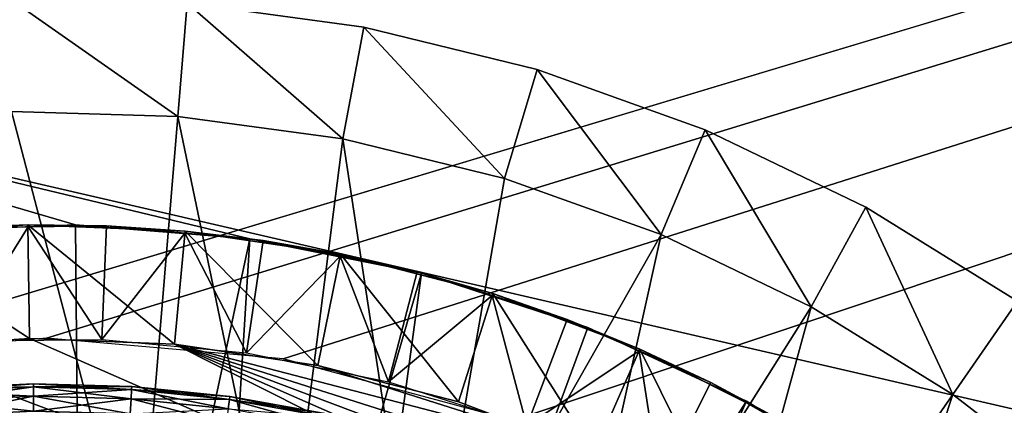
# Model space of a CAD drawing. Extents: x 0 to 608, y 0 to 781.
# Drawn here: x 568 to 572, y 767 to 768 of the extents above; entities that cross this region are included whole.
import ezdxf

# ---------------------------------------------------------------- set-up
doc = ezdxf.new("R2010")
doc.units = 0
doc.header["$MEASUREMENT"] = 0

msp = doc.modelspace()

# ---------------------------------------------------------------- linework, layer by layer
for points in [[(605.5, 778.499939, 94.999969), (2.5, 778.499939, 94.999969), (570.499939, 743.5, 94.999969)], [(570.499939, 743.5, 94.999969), (2.5, 778.499939, 94.999969), (37.5, 743.5, 94.999969)], [(605.5, 778.499939, 65), (566.958069, 766.908813, 65), (2.5, 778.499939, 65)], [(605.5, 778.499939, 65), (567.999939, 766.999939, 65), (566.958069, 766.908813, 65)], [(569.04187, 766.908813, 65), (567.999939, 766.999939, 65), (605.5, 778.499939, 65)], [(605.5, 778.499939, 65), (570.052063, 766.638184, 65), (569.04187, 766.908813, 65)], [(605.5, 778.499939, 65), (571, 766.196106, 65), (570.052063, 766.638184, 65)], [(605.5, 7.499993, 94.999969), (605.5, 778.499939, 94.999969), (570.499939, 42.499958, 94.999969)], [(570.499939, 42.499958, 94.999969), (605.5, 778.499939, 94.999969), (570.499939, 743.5, 94.999969)], [(605.5, 7.499993, 65), (570.499939, 743.5, 65), (605.5, 778.499939, 65)], [(572.596252, 757.14325, 65), (605.5, 778.499939, 65), (570.499939, 743.5, 65)], [(571.856689, 765.596252, 65), (571, 766.196106, 65), (605.5, 778.499939, 65)], [(605.5, 778.499939, 65), (572.596252, 764.856689, 65), (571.856689, 765.596252, 65)], [(568.618713, 768.474426, 64.000008), (568.577454, 767.976135, 63.499989), (567.834045, 768.498169, 64.000008)], [(567.834045, 768.498169, 64.000008), (568.577454, 767.976135, 63.499989), (567.845093, 767.998291, 63.499989)], [(568.618713, 768.474426, 64.000008), (569.303528, 767.877563, 63.499989), (568.577454, 767.976135, 63.499989)], [(569.396606, 768.368774, 65), (569.396606, 768.368774, 64.000008), (568.618713, 768.474426, 64.000008)], [(569.396606, 768.368774, 65), (568.618713, 768.474426, 64.000008), (568.618713, 768.474426, 65)], [(569.396606, 768.368774, 64.000008), (569.303528, 767.877563, 63.499989), (568.618713, 768.474426, 64.000008)], [(569.396606, 768.368774, 64.000008), (570.015259, 767.703613, 63.499989), (569.303528, 767.877563, 63.499989)], [(570.159241, 768.182434, 65), (570.159241, 768.182434, 64.000008), (569.396606, 768.368774, 64.000008)], [(570.159241, 768.182434, 65), (569.396606, 768.368774, 64.000008), (569.396606, 768.368774, 65)], [(570.159241, 768.182434, 64.000008), (570.015259, 767.703613, 63.499989), (569.396606, 768.368774, 64.000008)], [(565.806519, 768.177856, 54.700016), (565.806519, 768.177856, 61.699986), (569.462952, 767.333191, 54.700016)], [(569.462952, 767.333191, 54.700016), (565.806519, 768.177856, 61.699986), (573.119446, 766.488525, 61.699986)], [(569.462952, 767.333191, 54.700016), (568.894836, 767.43811, 54.700016), (565.806519, 768.177856, 54.700016)], [(565.806519, 768.177856, 54.700016), (568.894836, 767.43811, 54.700016), (568.127075, 767.498718, 54.700016)], [(565.806519, 768.177856, 54.700016), (568.127075, 767.498718, 54.700016), (567.357605, 767.46814, 54.700016)], [(570.159241, 768.182434, 64.000008), (570.704956, 767.456238, 63.499989), (570.015259, 767.703613, 63.499989)], [(570.898193, 767.917419, 65), (570.898193, 767.917419, 64.000008), (570.159241, 768.182434, 64.000008)], [(570.898193, 767.917419, 65), (570.159241, 768.182434, 64.000008), (570.159241, 768.182434, 65)], [(570.898193, 767.917419, 64.000008), (570.704956, 767.456238, 63.499989), (570.159241, 768.182434, 64.000008)], [(567.763916, 765.88324, 63.499989), (567.845093, 767.998291, 63.499989), (568.40332, 765.872314, 63.499989)], [(568.40332, 765.872314, 63.499989), (567.845093, 767.998291, 63.499989), (568.577454, 767.976135, 63.499989)], [(568.40332, 765.872314, 63.499989), (568.577454, 767.976135, 63.499989), (569.035828, 765.778015, 63.499989)], [(569.035828, 765.778015, 63.499989), (568.577454, 767.976135, 63.499989), (569.303528, 767.877563, 63.499989)], [(570.898193, 767.917419, 64.000008), (571.36499, 767.138123, 63.499989), (570.704956, 767.456238, 63.499989)], [(571.605408, 767.576599, 65), (571.605408, 767.576599, 64.000008), (570.898193, 767.917419, 64.000008)], [(571.605408, 767.576599, 65), (570.898193, 767.917419, 64.000008), (570.898193, 767.917419, 65)], [(571.605408, 767.576599, 64.000008), (571.36499, 767.138123, 63.499989), (570.898193, 767.917419, 64.000008)], [(569.035828, 765.778015, 63.499989), (569.303528, 767.877563, 63.499989), (569.650635, 765.601868, 63.499989)], [(569.303528, 767.877563, 63.499989), (570.015259, 767.703613, 63.499989), (569.650635, 765.601868, 63.499989)], [(569.650635, 765.601868, 63.499989), (570.015259, 767.703613, 63.499989), (570.704956, 767.456238, 63.499989)], [(571.605408, 767.576599, 64.000008), (571.988159, 766.752747, 63.499989), (571.36499, 767.138123, 63.499989)], [(572.273071, 767.163635, 65), (572.273071, 767.163635, 64.000008), (571.605408, 767.576599, 64.000008)], [(572.273071, 767.163635, 65), (571.605408, 767.576599, 64.000008), (571.605408, 767.576599, 65)], [(572.273071, 767.163635, 64.000008), (571.988159, 766.752747, 63.499989), (571.605408, 767.576599, 64.000008)], [(567.227783, 767.453979, 48.900009), (567.572327, 767.485901, 51.400005), (567.918152, 767.499451, 48.900009)], [(567.918152, 767.499451, 48.900009), (567.924438, 766.999512, 48.399986), (567.227783, 767.453979, 48.900009)], [(568.157349, 763.995911, 53.900002), (567.357605, 767.46814, 53.900002), (568.127075, 767.498718, 53.900002)], [(567.357605, 767.46814, 53.900002), (567.357605, 767.46814, 54.700016), (568.127075, 767.498718, 54.700016)], [(567.357605, 767.46814, 53.900002), (568.127075, 767.498718, 54.700016), (568.127075, 767.498718, 53.900002)], [(567.572327, 767.485901, 51.400005), (567.918213, 767.490295, 51.400005), (567.918152, 767.499451, 48.900009)], [(567.918213, 767.490295, 51.400005), (567.572327, 767.485901, 51.400005), (567.605286, 766.986938, 51.899971)], [(568.243835, 766.994995, 51.899971), (567.918213, 767.490295, 51.400005), (567.605286, 766.986938, 51.899971)], [(567.918152, 767.499451, 48.900009), (567.918213, 767.490295, 51.400005), (568.26416, 767.494629, 51.400005)], [(567.918152, 767.499451, 48.900009), (568.26416, 767.494629, 51.400005), (568.609497, 767.471313, 48.900009)], [(568.609497, 767.471313, 48.900009), (568.562561, 766.973572, 48.399986), (567.918152, 767.499451, 48.900009)], [(567.918152, 767.499451, 48.900009), (568.562561, 766.973572, 48.399986), (567.924438, 766.999512, 48.399986)], [(568.243835, 766.994995, 51.899971), (568.26416, 767.494629, 51.400005), (567.918213, 767.490295, 51.400005)], [(568.157349, 763.995911, 53.900002), (568.127075, 767.498718, 53.900002), (568.894836, 767.43811, 53.900002)], [(568.127075, 767.498718, 53.900002), (568.127075, 767.498718, 54.700016), (568.894836, 767.43811, 54.700016)], [(568.127075, 767.498718, 53.900002), (568.894836, 767.43811, 54.700016), (568.894836, 767.43811, 53.900002)], [(568.608582, 767.462219, 51.400005), (568.26416, 767.494629, 51.400005), (568.243835, 766.994995, 51.899971)], [(568.26416, 767.494629, 51.400005), (568.608582, 767.462219, 51.400005), (568.609497, 767.471313, 48.900009)], [(567.227783, 767.453979, 48.900009), (567.924438, 766.999512, 48.399986), (567.28717, 766.95752, 48.399986)], [(567.634766, 763.977661, 53.900002), (567.357605, 767.46814, 53.900002), (568.157349, 763.995911, 53.900002)], [(568.8797, 766.93512, 51.899971), (568.608582, 767.462219, 51.400005), (568.243835, 766.994995, 51.899971)], [(568.609497, 767.471313, 48.900009), (569.194336, 766.879944, 48.399986), (568.562561, 766.973572, 48.399986)], [(568.609497, 767.471313, 48.900009), (568.608582, 767.462219, 51.400005), (568.953064, 767.429688, 51.400005)], [(568.8797, 766.93512, 51.899971), (568.953064, 767.429688, 51.400005), (568.608582, 767.462219, 51.400005)], [(568.609497, 767.471313, 48.900009), (568.953064, 767.429688, 51.400005), (569.293884, 767.369934, 48.900009)], [(569.293884, 767.369934, 48.900009), (569.194336, 766.879944, 48.399986), (568.609497, 767.471313, 48.900009)], [(569.650635, 765.601868, 63.499989), (570.704956, 767.456238, 63.499989), (570.237183, 765.347046, 63.499989)], [(570.237183, 765.347046, 63.499989), (570.704956, 767.456238, 63.499989), (571.36499, 767.138123, 63.499989)], [(568.157349, 763.995911, 53.900002), (568.894836, 767.43811, 53.900002), (568.675232, 763.922974, 53.900002)], [(568.675232, 763.922974, 53.900002), (568.894836, 767.43811, 53.900002), (569.650024, 767.287048, 53.900002)], [(569.291992, 767.36084, 51.400005), (568.953064, 767.429688, 51.400005), (568.8797, 766.93512, 51.899971)], [(568.894836, 767.43811, 53.900002), (568.894836, 767.43811, 54.700016), (569.462952, 767.333191, 54.700016)], [(568.894836, 767.43811, 53.900002), (569.462952, 767.333191, 54.700016), (569.650024, 767.287048, 53.900002)], [(568.953064, 767.429688, 51.400005), (569.291992, 767.36084, 51.400005), (569.293884, 767.369934, 48.900009)], [(569.505554, 766.808044, 51.899971), (569.291992, 767.36084, 51.400005), (568.8797, 766.93512, 51.899971)], [(569.293884, 767.369934, 48.900009), (569.812622, 766.719666, 48.399986), (569.194336, 766.879944, 48.399986)], [(569.293884, 767.369934, 48.900009), (569.291992, 767.36084, 51.400005), (569.631042, 767.291992, 51.400005)], [(569.505554, 766.808044, 51.899971), (569.631042, 767.291992, 51.400005), (569.291992, 767.36084, 51.400005)], [(569.293884, 767.369934, 48.900009), (569.631042, 767.291992, 51.400005), (569.963623, 767.196289, 48.900009)], [(569.963623, 767.196289, 48.900009), (569.812622, 766.719666, 48.399986), (569.293884, 767.369934, 48.900009)], [(569.462952, 767.333191, 54.700016), (573.119446, 766.488525, 61.699986), (573.119446, 766.488525, 54.700016)], [(569.462952, 767.333191, 54.700016), (569.650024, 767.287048, 54.700016), (569.650024, 767.287048, 53.900002)], [(568.675232, 763.922974, 53.900002), (569.650024, 767.287048, 53.900002), (569.172485, 763.761353, 53.900002)], [(569.650024, 767.287048, 53.900002), (570.382019, 767.047791, 53.900002), (569.172485, 763.761353, 53.900002)], [(569.960815, 767.1875, 51.400005), (569.631042, 767.291992, 51.400005), (569.505554, 766.808044, 51.899971)], [(569.631042, 767.291992, 51.400005), (569.960815, 767.1875, 51.400005), (569.963623, 767.196289, 48.900009)], [(569.650024, 767.287048, 53.900002), (569.650024, 767.287048, 54.700016), (570.382019, 767.047791, 54.700016)], [(569.650024, 767.287048, 53.900002), (570.382019, 767.047791, 54.700016), (570.382019, 767.047791, 53.900002)], [(570.114441, 766.615112, 51.899971), (569.960815, 767.1875, 51.400005), (569.505554, 766.808044, 51.899971)], [(569.963623, 767.196289, 48.900009), (570.410278, 766.494568, 48.399986), (569.812622, 766.719666, 48.399986)], [(569.963623, 767.196289, 48.900009), (569.960815, 767.1875, 51.400005), (570.290649, 767.083008, 51.400005)], [(570.114441, 766.615112, 51.899971), (570.290649, 767.083008, 51.400005), (569.960815, 767.1875, 51.400005)], [(569.963623, 767.196289, 48.900009), (570.290649, 767.083008, 51.400005), (570.611145, 766.952454, 48.900009)], [(570.611145, 766.952454, 48.900009), (570.410278, 766.494568, 48.399986), (569.963623, 767.196289, 48.900009)], [(570.237183, 765.347046, 63.499989), (571.36499, 767.138123, 63.499989), (570.785461, 765.017883, 63.499989)], [(570.785461, 765.017883, 63.499989), (571.36499, 767.138123, 63.499989), (571.988159, 766.752747, 63.499989)], [(572.273071, 767.163635, 64.000008), (572.567627, 766.304382, 63.499989), (571.988159, 766.752747, 63.499989)], [(570.607422, 766.944031, 51.400005), (570.290649, 767.083008, 51.400005), (570.114441, 766.615112, 51.899971)], [(570.290649, 767.083008, 51.400005), (570.607422, 766.944031, 51.400005), (570.611145, 766.952454, 48.900009)], [(569.172485, 763.761353, 53.900002), (570.382019, 767.047791, 53.900002), (571.080627, 766.723633, 53.900002)], [(570.382019, 767.047791, 53.900002), (570.382019, 767.047791, 54.700016), (571.080627, 766.723633, 54.700016)], [(570.382019, 767.047791, 53.900002), (571.080627, 766.723633, 54.700016), (571.080627, 766.723633, 53.900002)], [(567.28717, 766.95752, 48.399986), (567.924438, 766.999512, 48.399986), (572.465271, 765.007629, 48.399986)], [(572.465271, 765.007629, 48.399986), (567.924438, 766.999512, 48.399986), (568.562561, 766.973572, 48.399986)], [(572.465271, 765.007629, 48.399986), (568.562561, 766.973572, 48.399986), (572.014038, 765.459534, 48.399986)], [(572.014038, 765.459534, 48.399986), (568.562561, 766.973572, 48.399986), (571.517273, 765.860901, 48.399986)], [(569.194336, 766.879944, 48.399986), (570.410278, 766.494568, 48.399986), (568.562561, 766.973572, 48.399986)], [(568.562561, 766.973572, 48.399986), (570.410278, 766.494568, 48.399986), (570.980652, 766.207214, 48.399986)], [(568.562561, 766.973572, 48.399986), (570.980652, 766.207214, 48.399986), (571.517273, 765.860901, 48.399986)], [(572.465271, 765.007629, 48.399986), (566.657959, 766.847961, 48.399986), (567.28717, 766.95752, 48.399986)], [(570.69928, 766.358521, 51.899971), (570.607422, 766.944031, 51.400005), (570.114441, 766.615112, 51.899971)], [(570.611145, 766.952454, 48.900009), (570.980652, 766.207214, 48.399986), (570.410278, 766.494568, 48.399986)], [(570.611145, 766.952454, 48.900009), (570.607422, 766.944031, 51.400005), (570.924194, 766.805054, 51.400005)], [(570.69928, 766.358521, 51.899971), (570.924194, 766.805054, 51.400005), (570.607422, 766.944031, 51.400005)], [(570.611145, 766.952454, 48.900009), (570.924194, 766.805054, 51.400005), (571.229065, 766.641174, 48.900009)], [(571.229065, 766.641174, 48.900009), (570.980652, 766.207214, 48.399986), (570.611145, 766.952454, 48.900009)], [(569.194336, 766.879944, 48.399986), (569.812622, 766.719666, 48.399986), (570.410278, 766.494568, 48.399986)], [(572.465271, 765.007629, 48.399986), (566.043945, 766.67218, 48.399986), (566.657959, 766.847961, 48.399986)], [(567.508484, 766.779114, 62.600018), (567.509644, 766.765503, 62.756302), (567.941711, 766.799683, 62.600018)], [(567.508484, 766.779114, 62.600018), (567.941711, 766.799683, 62.600018), (567.941833, 766.786011, 62.443733)], [(567.509644, 766.765503, 62.756302), (567.941833, 766.786011, 62.756302), (567.941711, 766.799683, 62.600018)], [(567.941833, 766.786011, 62.443733), (567.941711, 766.799683, 62.600018), (568.37439, 766.77417, 62.443733)], [(567.941711, 766.799683, 62.600018), (567.941833, 766.786011, 62.756302), (568.375305, 766.787842, 62.600018)], [(567.941711, 766.799683, 62.600018), (568.375305, 766.787842, 62.600018), (568.37439, 766.77417, 62.443733)], [(571.224426, 766.63324, 51.400005), (570.924194, 766.805054, 51.400005), (570.69928, 766.358521, 51.899971)], [(570.924194, 766.805054, 51.400005), (571.224426, 766.63324, 51.400005), (571.229065, 766.641174, 48.900009)], [(567.509644, 766.765503, 62.443733), (567.508484, 766.779114, 62.600018), (567.941833, 766.786011, 62.443733)], [(567.509644, 766.765503, 62.443733), (567.941833, 766.786011, 62.443733), (567.942261, 766.745422, 62.29216)], [(567.509644, 766.765503, 62.756302), (567.513062, 766.725037, 62.907814), (567.941833, 766.786011, 62.756302)], [(567.513062, 766.725037, 62.29216), (567.509644, 766.765503, 62.443733), (567.942261, 766.745422, 62.29216)], [(567.513062, 766.725037, 62.907814), (567.942261, 766.745422, 62.907814), (567.941833, 766.786011, 62.756302)], [(567.941833, 766.786011, 62.756302), (568.37439, 766.77417, 62.756302), (568.375305, 766.787842, 62.600018)], [(567.942261, 766.745422, 62.29216), (567.941833, 766.786011, 62.443733), (568.371765, 766.733643, 62.29216)], [(567.941833, 766.786011, 62.443733), (568.37439, 766.77417, 62.443733), (568.371765, 766.733643, 62.29216)], [(567.941833, 766.786011, 62.756302), (567.942261, 766.745422, 62.907814), (568.37439, 766.77417, 62.756302)], [(567.942261, 766.745422, 62.907814), (568.371765, 766.733643, 62.907814), (568.37439, 766.77417, 62.756302)], [(568.371765, 766.733643, 62.29216), (568.37439, 766.77417, 62.443733), (568.799194, 766.689819, 62.29216)], [(568.37439, 766.77417, 62.756302), (568.371765, 766.733643, 62.907814), (568.804871, 766.730042, 62.756302)], [(568.37439, 766.77417, 62.443733), (568.375305, 766.787842, 62.600018), (568.804871, 766.730042, 62.443733)], [(568.375305, 766.787842, 62.600018), (568.37439, 766.77417, 62.756302), (568.806763, 766.743591, 62.600018)], [(568.37439, 766.77417, 62.443733), (568.804871, 766.730042, 62.443733), (568.799194, 766.689819, 62.29216)], [(568.37439, 766.77417, 62.756302), (568.804871, 766.730042, 62.756302), (568.806763, 766.743591, 62.600018)], [(568.375305, 766.787842, 62.600018), (568.806763, 766.743591, 62.600018), (568.804871, 766.730042, 62.443733)], [(570.785461, 765.017883, 63.499989), (571.988159, 766.752747, 63.499989), (571.286072, 764.619934, 63.499989)], [(571.286072, 764.619934, 63.499989), (571.988159, 766.752747, 63.499989), (572.567627, 766.304382, 63.499989)], [(567.513062, 766.725037, 62.29216), (567.942261, 766.745422, 62.29216), (567.942932, 766.679138, 62.150002)], [(567.513062, 766.725037, 62.907814), (567.518738, 766.658936, 63.049973), (567.942261, 766.745422, 62.907814)], [(567.518738, 766.658936, 62.150002), (567.513062, 766.725037, 62.29216), (567.942932, 766.679138, 62.150002)], [(567.518738, 766.658936, 63.049973), (567.942932, 766.679138, 63.049973), (567.942261, 766.745422, 62.907814)], [(567.942932, 766.679138, 62.150002), (567.942261, 766.745422, 62.29216), (568.367493, 766.66748, 62.150002)], [(567.942261, 766.745422, 62.29216), (568.371765, 766.733643, 62.29216), (568.367493, 766.66748, 62.150002)], [(567.942261, 766.745422, 62.907814), (567.942932, 766.679138, 63.049973), (568.371765, 766.733643, 62.907814)], [(567.942932, 766.679138, 63.049973), (568.367493, 766.66748, 63.049973), (568.371765, 766.733643, 62.907814)], [(568.367493, 766.66748, 62.150002), (568.371765, 766.733643, 62.29216), (568.790039, 766.624207, 62.150002)], [(568.371765, 766.733643, 62.907814), (568.367493, 766.66748, 63.049973), (568.799194, 766.689819, 62.907814)], [(568.371765, 766.733643, 62.29216), (568.799194, 766.689819, 62.29216), (568.790039, 766.624207, 62.150002)], [(568.371765, 766.733643, 62.907814), (568.799194, 766.689819, 62.907814), (568.804871, 766.730042, 62.756302)], [(568.799194, 766.689819, 62.29216), (568.804871, 766.730042, 62.443733), (569.222229, 766.614197, 62.29216)], [(568.804871, 766.730042, 62.756302), (568.799194, 766.689819, 62.907814), (569.230835, 766.65387, 62.756302)], [(568.804871, 766.730042, 62.443733), (568.806763, 766.743591, 62.600018), (569.230835, 766.65387, 62.443733)], [(568.806763, 766.743591, 62.600018), (568.804871, 766.730042, 62.756302), (569.233704, 766.667236, 62.600018)], [(568.804871, 766.730042, 62.443733), (569.230835, 766.65387, 62.443733), (569.222229, 766.614197, 62.29216)], [(568.804871, 766.730042, 62.756302), (569.230835, 766.65387, 62.756302), (569.233704, 766.667236, 62.600018)], [(568.806763, 766.743591, 62.600018), (569.233704, 766.667236, 62.600018), (569.230835, 766.65387, 62.443733)], [(569.172485, 763.761353, 53.900002), (571.080627, 766.723633, 53.900002), (569.634216, 763.515747, 53.900002)], [(569.634216, 763.515747, 53.900002), (571.080627, 766.723633, 53.900002), (571.735901, 766.319092, 53.900002)], [(571.080627, 766.723633, 53.900002), (571.080627, 766.723633, 54.700016), (571.735901, 766.319092, 54.700016)], [(571.080627, 766.723633, 53.900002), (571.735901, 766.319092, 54.700016), (571.735901, 766.319092, 53.900002)]]:
    msp.add_3dface(points)

doc.saveas('drawing.dxf')
